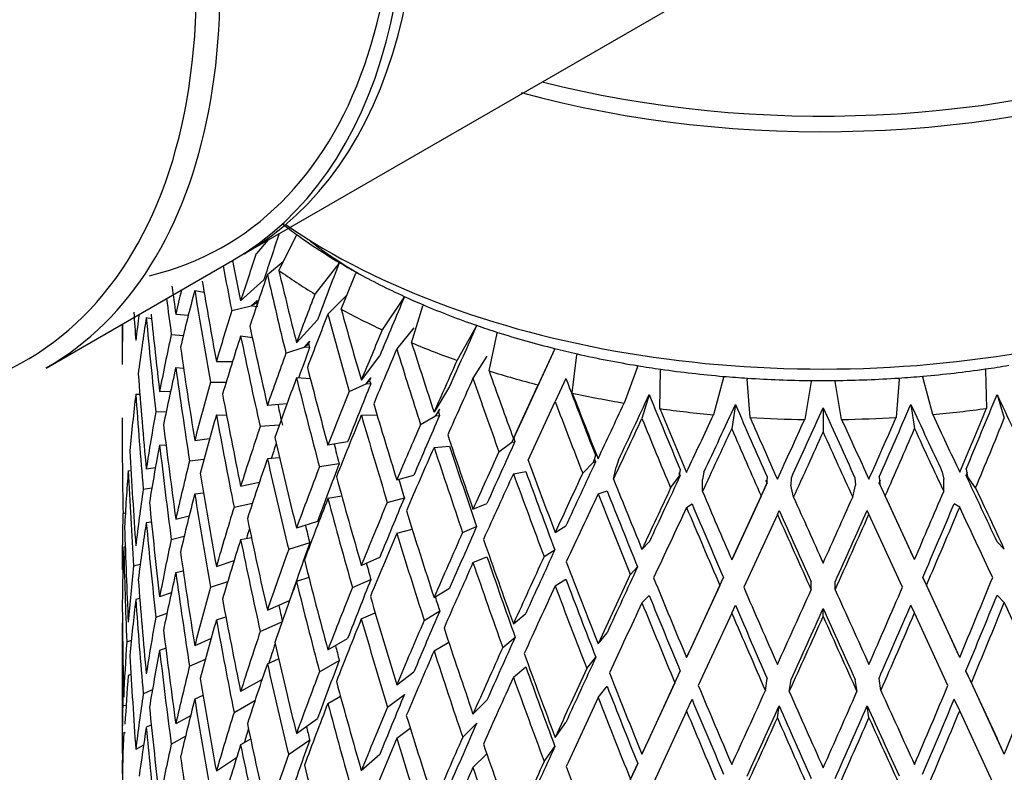
# Model space of a CAD drawing. Units: millimetres. Extents: x -302 to 1370, y 0 to 1483.
# Drawn here: x -234 to -216, y 501 to 515 of the extents above; entities that cross this region are included whole.
import ezdxf

# ---------------------------------------------------------------- set-up
doc = ezdxf.new("R2010")
doc.units = ezdxf.units.MM
for name, color, linetype in [('51837', 7, 'Continuous'), ('52031', 7, 'Continuous'), ('52033', 7, 'Continuous'), ('59726-73929', 7, 'Continuous'), ('75164', 7, 'Continuous'), ('Défaut', 7, 'Continuous')]:
    doc.layers.add(name, color=color, linetype=linetype)

# ---------------------------------------------------------------- blocks, each defined once
blk = doc.blocks.new('SE2')
at = {"layer": '51837', "color": 7, "linetype": 'Continuous'}
for centre, major_axis, start_param, end_param in [((-219.189, 520.052), (12.3, 0), 4.29397, 6.283185), ((-219.189, 519.888), (-12.5, 0), 1.126196, 3.141593), ((-219.189, 515.648), (-12.5, 0), 0.697632, 3.141593)]:
    blk.add_ellipse(centre, major_axis=major_axis, ratio=0.57735, start_param=start_param, end_param=end_param, dxfattribs=at)
at = {"layer": '52031', "color": 7, "linetype": 'Continuous'}
blk.add_line((-233.044, 508.449), (-229.72, 510.368), dxfattribs=at)
for centre, major_axis, end_param in [((-237.22, 523.359), (7.5, -12.99), 3.141593), ((-240.756, 521.317), (-7.35, 12.731), 5.300202), ((-240.544, 521.44), (7.5, -12.99), 2.356194)]:
    blk.add_ellipse(centre, major_axis=major_axis, ratio=0.57735, start_param=0, end_param=end_param, dxfattribs=at)
at = {"layer": '52033', "color": 7, "linetype": 'Continuous'}
blk.add_line((-229.508, 510.491), (-201.082, 526.902), dxfattribs=at)
for centre, major_axis, start_param, end_param in [((-237.008, 523.481), (7.5, -12.99), 0, 3.141593), ((-237.22, 523.359), (-7.35, 12.731), 2.973532, 5.4934)]:
    blk.add_ellipse(centre, major_axis=major_axis, ratio=0.57735, start_param=start_param, end_param=end_param, dxfattribs=at)
at = {"layer": '59726-73929', "color": 7, "linetype": 'Continuous'}
for points, knots in [([(-107.694, 552.712), (-107.704, 554.033), (-107.735, 557.263), (-108.069, 562.991), (-108.821, 569.372), (-109.955, 575.583), (-111.464, 581.523), (-113.346, 587.183), (-115.593, 592.529), (-118.193, 597.533), (-121.129, 602.171), (-124.383, 606.423), (-127.934, 610.273), (-131.76, 613.71), (-135.841, 616.727), (-140.157, 619.32), (-144.692, 621.484), (-149.427, 623.217), (-154.349, 624.515), (-159.444, 625.376), (-164.701, 625.797), (-170.107, 625.772), (-175.647, 625.297), (-181.302, 624.369), (-187.052, 622.989), (-192.873, 621.158), (-198.738, 618.884), (-204.623, 616.178), (-210.502, 613.052), (-216.35, 609.522), (-222.145, 605.606), (-227.866, 601.322), (-233.494, 596.688), (-239.009, 591.723), (-244.395, 586.448), (-249.634, 580.881), (-254.711, 575.044), (-259.608, 568.958), (-264.31, 562.645), (-268.802, 556.126), (-273.069, 549.424), (-277.096, 542.562), (-280.871, 535.564), (-284.38, 528.454), (-287.611, 521.256), (-290.551, 513.993), (-293.191, 506.691), (-295.519, 499.372), (-297.526, 492.062), (-299.202, 484.783), (-300.54, 477.564), (-301.533, 470.406), (-302.169, 463.421), (-302.384, 458.064), (-302.397, 455.377), (-302.4, 454.732)], [0, 0, 0, 0, 0.010525, 0.03032, 0.050126, 0.069907, 0.08963, 0.109257, 0.128745, 0.148051, 0.167142, 0.186001, 0.204627, 0.223044, 0.241292, 0.259426, 0.277511, 0.295596, 0.313743, 0.332011, 0.350449, 0.36909, 0.387947, 0.407016, 0.426278, 0.445701, 0.465247, 0.484878, 0.50456, 0.524268, 0.543976, 0.56367, 0.583344, 0.602994, 0.622619, 0.642221, 0.6618, 0.681361, 0.700906, 0.72044, 0.739966, 0.759489, 0.779012, 0.79854, 0.818075, 0.837623, 0.857187, 0.876771, 0.89638, 0.916017, 0.935685, 0.955386, 0.97512, 0.994886, 1, 1, 1, 1]), ([(-277.4, 454.732), (-277.392, 455.8), (-277.366, 458.448), (-277.092, 463.427), (-276.469, 469.353), (-275.528, 475.496), (-274.274, 481.763), (-272.708, 488.143), (-270.835, 494.599), (-268.661, 501.102), (-266.194, 507.621), (-263.444, 514.124), (-260.423, 520.581), (-257.143, 526.961), (-253.621, 533.234), (-249.871, 539.37), (-245.913, 545.34), (-241.764, 551.116), (-237.446, 556.673), (-232.98, 561.984), (-228.388, 567.025), (-223.694, 571.774), (-218.922, 576.21), (-214.098, 580.315), (-209.246, 584.071), (-204.393, 587.466), (-199.566, 590.486), (-194.79, 593.124), (-190.092, 595.373), (-185.495, 597.232), (-181.024, 598.699), (-176.701, 599.778), (-172.54, 600.476), (-168.556, 600.8), (-164.752, 600.758), (-161.125, 600.352), (-157.667, 599.58), (-154.366, 598.424), (-151.216, 596.861), (-148.237, 594.868), (-145.468, 592.447), (-142.951, 589.627), (-140.707, 586.448), (-138.737, 582.935), (-137.037, 579.099), (-135.605, 574.946), (-134.447, 570.488), (-133.567, 565.719), (-132.977, 560.713), (-132.724, 556.215), (-132.7, 553.678), (-132.694, 552.712)], [0, 0, 0, 0, 0.010602, 0.030902, 0.051235, 0.071606, 0.092015, 0.112464, 0.132948, 0.153465, 0.17401, 0.194579, 0.215165, 0.235765, 0.256372, 0.276981, 0.297585, 0.318179, 0.338757, 0.359313, 0.379842, 0.400338, 0.420798, 0.441217, 0.461591, 0.481918, 0.5022, 0.52244, 0.542648, 0.562838, 0.58303, 0.603256, 0.623566, 0.644032, 0.664753, 0.685856, 0.707492, 0.729807, 0.752862, 0.776495, 0.800129, 0.823166, 0.845434, 0.867021, 0.888098, 0.908826, 0.929332, 0.949707, 0.970015, 0.990299, 1, 1, 1, 1])]:
    blk.add_open_spline(points, degree=3, knots=knots, dxfattribs=at)
at = {"layer": '75164', "color": 7, "linetype": 'Continuous'}
for p, q in [((-229.08, 510.738), (-229.293, 510.496)), ((-228.892, 510.194), (-228.578, 510.814)), ((-228.565, 510.829), (-228.578, 510.814)), ((-229.096, 510.12), (-228.813, 510.35)), ((-227.823, 510.318), (-228.246, 509.771)), ((-227.823, 510.318), (-227.816, 510.337)), ((-227.823, 510.318), (-227.813, 510.328)), ((-227.813, 510.328), (-227.816, 510.337)), ((-229.573, 509.648), (-229.157, 510.027)), ((-227.78, 509.502), (-227.519, 510.143)), ((-227.507, 510.159), (-227.519, 510.143)), ((-230.393, 509.837), (-230.227, 509.803)), ((-228.016, 509.411), (-227.682, 509.742)), ((-226.659, 509.709), (-227.044, 509.131)), ((-226.659, 509.709), (-226.653, 509.728)), ((-226.65, 509.719), (-226.659, 509.709)), ((-226.65, 509.719), (-226.653, 509.728)), ((-229.732, 509.474), (-229.383, 509.558)), ((-229.383, 509.558), (-229.277, 509.655)), ((-229.383, 509.558), (-229.29, 509.611)), ((-229.292, 509.545), (-229.383, 509.558)), ((-229.277, 509.655), (-229.29, 509.611)), ((-229.29, 509.611), (-229.277, 509.543)), ((-226.521, 508.9), (-226.318, 509.558)), ((-226.307, 509.575), (-226.318, 509.558)), ((-231.259, 509.35), (-231.164, 509.336)), ((-230.731, 509.411), (-230.507, 509.394)), ((-228.576, 508.9), (-228.2, 509.309)), ((-231.689, 509.231), (-231.689, 508.558)), ((-226.481, 509.165), (-226.785, 508.79)), ((-225.367, 509.192), (-225.708, 508.587)), ((-225.367, 509.192), (-225.363, 509.212)), ((-225.36, 509.203), (-225.367, 509.192)), ((-225.36, 509.203), (-225.363, 509.212)), ((-230.812, 509.048), (-230.596, 509.031)), ((-229.364, 508.99), (-229.573, 509.02)), ((-225.137, 508.397), (-224.995, 509.069)), ((-224.985, 509.086), (-224.995, 509.069)), ((-228.765, 508.713), (-228.438, 508.822)), ((-228.438, 508.822), (-228.342, 508.927)), ((-228.438, 508.822), (-228.359, 508.882)), ((-228.342, 508.815), (-228.438, 508.822)), ((-228.342, 508.927), (-228.359, 508.882)), ((-228.359, 508.882), (-228.342, 508.815)), ((-223.964, 508.789), (-224.482, 507.666)), ((-223.969, 508.778), (-223.967, 508.797)), ((-223.964, 508.789), (-223.969, 508.778)), ((-223.964, 508.789), (-223.967, 508.797)), ((-227.418, 508.233), (-227.089, 508.669)), ((-225.175, 508.663), (-225.425, 508.266)), ((-223.969, 508.778), (-224.26, 508.148)), ((-223.651, 508.003), (-223.572, 508.683)), ((-223.564, 508.701), (-223.572, 508.683)), ((-230.731, 508.456), (-230.592, 508.445)), ((-230.006, 508.565), (-229.718, 508.564)), ((-222.49, 508.472), (-222.726, 507.822)), ((-222.49, 508.472), (-222.489, 508.492)), ((-222.486, 508.484), (-222.49, 508.472)), ((-222.486, 508.484), (-222.489, 508.492)), ((-216.275, 508.424), (-216.278, 508.431)), ((-216.271, 508.412), (-216.278, 508.431)), ((-228.328, 508.253), (-228.576, 508.272)), ((-227.335, 508.164), (-227.251, 508.276)), ((-227.251, 508.276), (-227.27, 508.229)), ((-223.766, 508.263), (-223.957, 507.85)), ((-222.089, 507.725), (-222.075, 508.408)), ((-222.068, 508.427), (-222.075, 508.408)), ((-222.071, 508.42), (-222.075, 508.408)), ((-222.068, 508.427), (-222.071, 508.42)), ((-220.954, 508.28), (-221.13, 507.615)), ((-220.952, 508.292), (-220.955, 508.3)), ((-220.954, 508.28), (-220.955, 508.3)), ((-220.952, 508.292), (-220.954, 508.28)), ((-220.523, 508.267), (-220.528, 508.249)), ((-220.526, 508.26), (-220.528, 508.249)), ((-220.523, 508.267), (-220.526, 508.26)), ((-217.819, 508.262), (-217.823, 508.27)), ((-217.818, 508.25), (-217.823, 508.27)), ((-217.819, 508.262), (-217.818, 508.25)), ((-217.391, 508.303), (-217.394, 508.295)), ((-217.394, 508.295), (-217.392, 508.283)), ((-217.391, 508.303), (-217.392, 508.283)), ((-217.215, 507.618), (-217.392, 508.283)), ((-216.275, 508.424), (-216.271, 508.412)), ((-216.271, 508.412), (-216.257, 507.729)), ((-230.112, 508.195), (-229.833, 508.194)), ((-227.635, 508.031), (-227.335, 508.164)), ((-227.335, 508.164), (-227.27, 508.229)), ((-227.251, 508.163), (-227.335, 508.164)), ((-227.27, 508.229), (-227.251, 508.163)), ((-225.842, 508.118), (-226.12, 507.66)), ((-224.703, 507.189), (-224.26, 508.148)), ((-220.477, 507.566), (-220.528, 508.249)), ((-219.387, 508.206), (-219.502, 507.53)), ((-219.387, 508.218), (-219.391, 508.226)), ((-219.387, 508.206), (-219.391, 508.226)), ((-219.387, 508.218), (-219.387, 508.206)), ((-218.955, 508.226), (-218.958, 508.219)), ((-218.955, 508.226), (-218.958, 508.207)), ((-218.958, 508.219), (-218.958, 508.207)), ((-218.843, 507.53), (-218.958, 508.207)), ((-217.818, 508.25), (-217.868, 507.568)), ((-231.446, 507.984), (-231.374, 507.981)), ((-231.02, 508.027), (-230.825, 508.035)), ((-222.279, 507.973), (-222.408, 507.548)), ((-216.067, 507.978), (-215.938, 507.552)), ((-228.748, 507.807), (-229.096, 507.781)), ((-224.441, 506.802), (-223.957, 507.85)), ((-220.739, 507.797), (-220.804, 507.365)), ((-219.173, 507.739), (-219.173, 507.304)), ((-217.606, 507.8), (-217.541, 507.367)), ((-231.087, 507.666), (-230.901, 507.674)), ((-230.006, 507.61), (-229.826, 507.609)), ((-227.136, 507.603), (-227.418, 507.605)), ((-226.36, 507.44), (-226.093, 507.594)), ((-226.022, 507.712), (-226.093, 507.594)), ((-226.093, 507.594), (-226.043, 507.664)), ((-226.093, 507.594), (-226.022, 507.6)), ((-226.022, 507.712), (-226.043, 507.664)), ((-226.043, 507.664), (-226.022, 507.6)), ((-224.482, 507.666), (-224.703, 507.189)), ((-228.885, 507.427), (-229.225, 507.402)), ((-224.675, 507.246), (-224.732, 507.123)), ((-224.732, 507.123), (-224.698, 507.196)), ((-224.675, 507.246), (-224.698, 507.196)), ((-224.698, 507.196), (-224.675, 507.133)), ((-231.02, 507.072), (-230.906, 507.077)), ((-230.393, 507.155), (-230.127, 507.187)), ((-227.663, 507.13), (-228.016, 507.072)), ((-226.12, 507.031), (-225.842, 507.053)), ((-224.962, 506.95), (-224.732, 507.123)), ((-224.732, 507.123), (-224.675, 507.133)), ((-223.236, 506.885), (-223.277, 506.759)), ((-231.259, 506.645), (-231.095, 506.67)), ((-230.486, 506.788), (-230.229, 506.819)), ((-228.879, 506.842), (-229.096, 506.826)), ((-227.813, 506.74), (-228.167, 506.682)), ((-223.466, 506.57), (-223.277, 506.759)), ((-223.277, 506.759), (-223.236, 506.773)), ((-223.26, 506.834), (-223.236, 506.773)), ((-222.915, 506.463), (-222.866, 506.678)), ((-222.824, 506.805), (-222.866, 506.678)), ((-231.58, 506.615), (-231.531, 506.619)), ((-226.785, 506.45), (-226.481, 506.533)), ((-224.703, 506.56), (-224.482, 506.6)), ((-221.896, 506.306), (-221.751, 506.507)), ((-221.726, 506.636), (-221.751, 506.507)), ((-221.751, 506.583), (-221.726, 506.524)), ((-221.751, 506.507), (-221.726, 506.524)), ((-221.301, 506.588), (-221.326, 506.458)), ((-220.174, 506.503), (-220.182, 506.373)), ((-218.171, 506.505), (-218.163, 506.374)), ((-217.045, 506.591), (-217.02, 506.462)), ((-216.619, 506.64), (-216.594, 506.511)), ((-216.619, 506.527), (-216.594, 506.587)), ((-216.594, 506.511), (-216.619, 506.527)), ((-216.45, 506.31), (-216.594, 506.511)), ((-229.573, 506.338), (-229.238, 506.408)), ((-221.326, 506.241), (-221.326, 506.458)), ((-220.739, 505.165), (-220.174, 506.39)), ((-220.28, 506.162), (-220.182, 506.373)), ((-220.199, 506.448), (-220.174, 506.39)), ((-220.182, 506.373), (-220.174, 506.39)), ((-219.741, 506.487), (-219.749, 506.356)), ((-219.7, 506.141), (-219.749, 506.356)), ((-218.645, 506.141), (-218.596, 506.357)), ((-218.604, 506.488), (-218.596, 506.357)), ((-218.171, 506.392), (-218.146, 506.449)), ((-218.163, 506.374), (-218.171, 506.392)), ((-218.171, 506.392), (-217.606, 505.168)), ((-218.065, 506.164), (-218.163, 506.374)), ((-217.02, 506.244), (-217.02, 506.462)), ((-231.312, 506.286), (-231.158, 506.31)), ((-230.393, 506.2), (-230.238, 506.219)), ((-227.767, 506.158), (-228.016, 506.117)), ((-223.191, 506.2), (-223.031, 506.255)), ((-220.28, 506.162), (-220.804, 505.025)), ((-217.541, 505.028), (-218.065, 506.164)), ((-229.691, 505.963), (-229.364, 506.032)), ((-226.955, 506.049), (-226.65, 506.131)), ((-225.425, 505.927), (-225.175, 506.031)), ((-221.611, 505.957), (-221.514, 506.021)), ((-216.734, 505.961), (-216.832, 506.025)), ((-231.674, 505.852), (-231.631, 505.86)), ((-230.731, 505.751), (-230.492, 505.808)), ((-219.99, 505.835), (-220.591, 504.532)), ((-219.99, 505.835), (-219.957, 505.904)), ((-218.355, 505.836), (-218.388, 505.906)), ((-217.754, 504.535), (-218.355, 505.836)), ((-231.259, 505.69), (-231.167, 505.704)), ((-228.2, 505.707), (-228.576, 505.59)), ((-225.61, 505.512), (-225.36, 505.615)), ((-223.957, 505.511), (-223.766, 505.631)), ((-230.811, 505.388), (-230.581, 505.443)), ((-226.785, 505.496), (-226.511, 505.57)), ((-229.573, 505.383), (-229.382, 505.423)), ((-228.34, 505.323), (-228.716, 505.206)), ((-222.408, 505.208), (-222.279, 505.341)), ((-215.938, 505.213), (-216.067, 505.346)), ((-231.634, 505.256), (-231.661, 505.251)), ((-224.155, 505.081), (-223.964, 505.201)), ((-220.804, 505.025), (-220.739, 505.165)), ((-217.541, 505.028), (-217.606, 505.168)), ((-231.486, 504.914), (-231.366, 504.946)), ((-230.006, 504.905), (-229.69, 505.01)), ((-227.419, 504.923), (-227.089, 505.067)), ((-225.425, 504.972), (-225.175, 505.076)), ((-230.731, 504.796), (-230.599, 504.828)), ((-222.615, 504.763), (-222.486, 504.896)), ((-230.111, 504.534), (-229.804, 504.637)), ((-228.354, 504.704), (-228.576, 504.635)), ((-227.578, 504.528), (-227.248, 504.671)), ((-223.957, 504.556), (-223.766, 504.676)), ((-221.017, 504.565), (-221.612, 503.276)), ((-221.514, 503.485), (-220.952, 504.704)), ((-221.017, 504.565), (-220.952, 504.704)), ((-219.387, 504.488), (-219.387, 504.63)), ((-218.958, 504.488), (-218.958, 504.63)), ((-217.329, 504.567), (-217.394, 504.707)), ((-217.394, 504.707), (-216.832, 503.489)), ((-216.734, 503.279), (-217.329, 504.567)), ((-230.811, 504.432), (-231.02, 504.359)), ((-226.12, 504.35), (-225.842, 504.516)), ((-222.408, 504.253), (-222.279, 504.386)), ((-215.938, 504.258), (-216.067, 504.391)), ((-231.376, 504.334), (-231.446, 504.316)), ((-229.096, 504.121), (-228.699, 504.297)), ((-220.804, 504.07), (-220.739, 504.21)), ((-217.541, 504.073), (-217.606, 504.213)), ((-231.087, 503.999), (-230.888, 504.068)), ((-227.419, 503.969), (-227.172, 504.076)), ((-226.297, 503.941), (-226.019, 504.108)), ((-224.703, 503.879), (-224.482, 504.064)), ((-220.804, 504.07), (-221.402, 502.775)), ((-219.173, 504.01), (-219.173, 504.152)), ((-216.944, 502.778), (-217.541, 504.073)), ((-231.689, 503.87), (-231.689, 501.607)), ((-230.006, 503.95), (-229.838, 504.006)), ((-229.224, 503.741), (-228.836, 503.913)), ((-223.192, 503.519), (-223.031, 503.719)), ((-231.606, 503.556), (-231.524, 503.587)), ((-230.1, 503.618), (-230.393, 503.487)), ((-228.016, 503.412), (-227.663, 503.616)), ((-226.12, 503.395), (-225.858, 503.552)), ((-224.894, 503.456), (-224.672, 503.642)), ((-230.91, 503.443), (-231.02, 503.404)), ((-221.612, 503.276), (-221.514, 503.485)), ((-216.734, 503.279), (-216.832, 503.489)), ((-230.486, 503.121), (-230.203, 503.248)), ((-229.096, 503.166), (-228.897, 503.254)), ((-228.166, 503.022), (-227.812, 503.226)), ((-223.393, 503.081), (-223.232, 503.281)), ((-226.786, 502.79), (-226.481, 503.019)), ((-224.703, 502.924), (-224.482, 503.109)), ((-222.279, 501.827), (-221.723, 503.033)), ((-221.821, 502.823), (-221.723, 503.033)), ((-216.526, 502.827), (-216.623, 503.036)), ((-216.623, 503.036), (-216.067, 501.832)), ((-231.531, 502.973), (-231.58, 502.955)), ((-229.191, 502.885), (-229.573, 502.67)), ((-221.821, 502.823), (-222.409, 501.548)), ((-220.203, 502.685), (-220.17, 502.9)), ((-219.777, 502.669), (-219.745, 502.884)), ((-218.568, 502.67), (-218.601, 502.885)), ((-218.143, 502.686), (-218.175, 502.901)), ((-215.938, 501.553), (-216.526, 502.827)), ((-231.313, 502.627), (-231.148, 502.703)), ((-223.192, 502.564), (-223.031, 502.764)), ((-230.246, 502.598), (-230.393, 502.532)), ((-229.691, 502.296), (-229.318, 502.506)), ((-228.016, 502.457), (-227.793, 502.586)), ((-226.954, 502.388), (-226.649, 502.617)), ((-225.425, 502.267), (-225.175, 502.517)), ((-221.612, 502.321), (-221.514, 502.53)), ((-216.734, 502.324), (-216.832, 502.534)), ((-231.677, 502.425), (-231.619, 502.42)), ((-221.612, 502.321), (-222.202, 501.04)), ((-219.99, 502.199), (-219.958, 502.413)), ((-218.355, 502.2), (-218.388, 502.415)), ((-216.144, 501.045), (-216.734, 502.324)), ((-230.468, 502.237), (-230.731, 502.091)), ((-228.576, 501.922), (-228.2, 502.186)), ((-225.608, 501.852), (-225.358, 502.102)), ((-223.958, 501.85), (-223.766, 502.117)), ((-231.661, 501.944), (-231.633, 501.933)), ((-231.169, 502.071), (-231.259, 502.03)), ((-226.786, 501.835), (-226.546, 502.016)), ((-230.812, 501.729), (-230.559, 501.87)), ((-229.395, 501.816), (-229.573, 501.715)), ((-228.34, 501.802), (-228.716, 501.538)), ((-222.409, 501.548), (-222.279, 501.827)), ((-215.938, 501.553), (-216.067, 501.832)), ((-231.307, 501.711), (-231.446, 501.634)), ((-224.154, 501.421), (-223.962, 501.688)), ((-231.689, 501.561), (-231.675, 501.557)), ((-229.645, 501.487), (-230.006, 501.245)), ((-227.089, 501.546), (-227.419, 501.255)), ((-225.425, 501.312), (-225.18, 501.557)), ((-222.484, 501.382), (-223.031, 500.197)), ((-222.614, 501.103), (-222.484, 501.382))]:
    blk.add_line(p, q, dxfattribs=at)
blk.add_arc((-219.189, 529.007), 20.782, 269.4442, 270.646, dxfattribs=at)
for centre, major_axis, ratio, start_param, end_param in [((-219.189, 515.153), (-12, 0), 0.57735, 0.637697, 0.674024), ((-219.189, 519.1), (-10.784, -22.417), 0.234781, -1.083943, -1.044447), ((-219.189, 515.153), (-12, 0), 0.57735, 0.674024, 0.768597), ((-219.189, 514.744), (11.5, 0), 0.57735, 3.793688, 3.905481), ((-219.189, 519.172), (4.349, -34.788), 0.336869, -1.357256, -1.335813), ((-219.189, 519.1), (-11.234, -23.351), 0.234781, -1.083474, -1.044391), ((-219.189, 518.218), (4.349, -34.788), 0.336869, -1.382648, -1.359067), ((-219.189, 519.172), (5.684, -34.432), 0.32333, -1.360708, -1.321607), ((-219.189, 514.744), (-12.5, 0), 0.57735, 0.682172, 0.760356), ((-219.189, 519.1), (-11.334, -23.279), 0.169329, -1.10357, -1.056025), ((-219.189, 515.153), (-12, 0), 0.57735, 0.768597, 0.804924), ((-219.189, 518.145), (-11.234, -23.351), 0.234781, -1.109827, -1.067634), ((-219.189, 518.218), (5.684, -34.432), 0.32333, -1.387071, -1.344861), ((-219.189, 515.153), (-12, 0), 0.57735, 0.804924, 0.899496), ((-219.189, 508.558), (-5.684, 34.432), 0.32333, 1.478281, 1.492722), ((-219.189, 508.485), (-5.984, -20.919), 0.524635, -1.486044, -1.465629), ((-219.189, 507.53), (-5.984, -20.919), 0.524635, 4.752093, 4.800382), ((-219.189, 507.603), (-6.928, 33.985), 0.306147, 1.442826, 1.491087), ((-219.189, 508.558), (-6.928, 33.985), 0.306147, 1.466069, 1.508261), ((-219.189, 507.603), (-5.684, 34.432), 0.32333, 1.456921, 1.475548), ((-219.189, 519.1), (-11.806, -24.249), 0.169329, -1.095053, -1.05597), ((-219.189, 519.1), (-11.709, -24.177), 0.108612, -1.120387, -1.072842), ((-219.189, 515.153), (-12, 0), 0.57735, 0.899496, 0.935823), ((-219.189, 519.172), (6.928, -33.985), 0.306147, -1.345169, -1.306068), ((-219.189, 514.744), (-12.5, 0), 0.57735, 0.813071, 0.891256), ((-219.189, 515.153), (-12, 0), 0.57735, 0.935823, 1.030396), ((-219.189, 508.558), (-2.942, 35.047), 0.346642, 1.516367, 1.530856), ((-219.189, 508.485), (-3.306, -20.82), 0.579018, -1.523145, -1.500796), ((-219.189, 507.53), (-3.306, -20.82), 0.579018, 4.716931, 4.765325), ((-219.189, 507.603), (-4.349, 34.788), 0.336869, 1.478516, 1.526894), ((-219.189, 508.558), (-4.349, 34.788), 0.336869, 1.504213, 1.543958), ((-219.189, 508.485), (-7.952, -21.247), 0.453932, -1.448438, -1.406228), ((-219.189, 518.145), (-11.806, -24.249), 0.169329, -1.121406, -1.079213), ((-219.189, 518.218), (6.928, -33.985), 0.306147, -1.371532, -1.329322), ((-219.189, 508.485), (0, 20.824), 0.600256, 1.534724, 1.569497), ((-219.189, 508.558), (-8.066, 33.456), 0.285443, 1.483074, 1.525267), ((-219.189, 519.1), (-12.197, -25.185), 0.108612, -1.111869, -1.072786), ((-219.189, 519.1), (-11.928, -25.09), 0.052452, -1.140563, -1.093018), ((-219.189, 515.153), (-12, 0), 0.57735, 1.030396, 1.066723), ((-219.189, 508.485), (-5.984, -20.919), 0.524635, -1.448454, -1.40017), ((-219.189, 507.53), (-7.952, -21.247), 0.453932, -1.471692, -1.423403), ((-219.189, 507.603), (-8.066, 33.456), 0.285443, 1.459831, 1.508093), ((-219.189, 515.153), (-12, 0), 0.57735, 1.066723, 1.161296), ((-219.189, 508.558), (-5.684, 34.432), 0.32333, 1.509897, 1.558164), ((-219.189, 508.485), (-9.01, -20.928), 0.378718, -1.424716, -1.398971), ((-219.189, 518.145), (-12.197, -25.185), 0.108612, -1.138222, -1.096029), ((-219.189, 518.218), (8.066, -33.456), 0.285443, -1.354526, -1.312316), ((-219.189, 519.172), (8.066, -33.456), 0.285443, -1.328163, -1.289062), ((-219.189, 514.744), (-12.5, 0), 0.57735, 0.943971, 1.022155), ((-219.189, 515.153), (-12, 0), 0.57735, 1.161296, 1.197623), ((-219.189, 508.485), (-9.385, -21.8), 0.378718, -1.419491, -1.377281), ((-219.189, 515.153), (-12, 0), 0.57735, 1.197623, 1.292195), ((-219.189, 507.53), (-5.984, -20.919), 0.524635, -1.465629, -1.417235), ((-219.189, 507.603), (-5.684, 34.432), 0.32333, 1.492722, 1.5411), ((-219.189, 508.558), (-9.086, 32.85), 0.261334, 1.501586, 1.543779), ((-219.189, 519.1), (-12.425, -26.136), 0.052452, -1.132046, -1.092963), ((-219.189, 515.153), (-12, 0), 0.57735, 1.292195, 1.328523), ((-219.189, 515.153), (12, 0), 0.57735, -1.420371, -1.325799), ((-219.189, 515.153), (12, 0), 0.57735, -1.325799, -1.289471), ((-219.189, 508.558), (2.942, -35.047), 0.346642, 4.689513, 4.737896), ((-219.189, 507.53), (-9.385, -21.8), 0.378718, -1.442745, -1.394456), ((-219.189, 507.603), (-9.086, 32.85), 0.261334, 1.478343, 1.526605), ((-219.189, 518.145), (-12.425, -26.136), 0.052452, -1.158398, -1.116206), ((-219.189, 518.218), (9.086, -32.85), 0.261334, -1.336014, -1.293805), ((-219.189, 519.172), (9.086, -32.85), 0.261334, -1.309652, -1.27055), ((-219.189, 514.744), (-12.5, 0), 0.57735, 1.074871, 1.153055), ((-219.189, 518.218), (9.581, -30.889), 0.233909, -1.315991, -1.268611), ((-219.189, 515.153), (-12, 0), 0.57735, 1.328523, 1.423095), ((-219.189, 515.153), (-12, 0), 0.57735, 1.423095, 1.459422), ((-219.189, 515.153), (-12, 0), 0.57735, 1.459422, 1.553995), ((-219.189, 515.153), (12, 0), 0.57735, 4.731915, 4.826487), ((-219.189, 515.153), (12, 0), 0.57735, -1.456698, -1.420371), ((-219.189, 508.485), (-7.952, -21.247), 0.453932, -1.389054, -1.34077), ((-219.189, 508.485), (-10.028, -21.619), 0.304853, -1.415581, -1.3682), ((-219.189, 507.53), (-3.306, -20.82), 0.579018, -1.500796, -1.452371), ((-219.189, 507.603), (2.942, -35.047), 0.346642, 4.672449, 4.720868), ((-219.189, 508.558), (6.928, -33.985), 0.306147, 4.667029, 4.715295), ((-219.189, 508.485), (-10.446, -22.52), 0.304853, -1.410356, -1.368146), ((-219.189, 519.172), (9.98, -32.176), 0.233909, -1.289683, -1.250582), ((-219.189, 514.744), (-12.5, 0), 0.57735, 1.20577, 1.283955), ((-219.189, 518.145), (-11.932, -26.901), 0.047311, 1.156752, 1.204102), ((-219.189, 518.218), (10.314, -30.183), 0.203224, -1.294696, -1.247316), ((-219.189, 518.145), (-10.314, -30.183), 0.203224, 1.250076, 1.297426), ((-219.189, 518.218), (11.932, -26.901), 0.047311, -1.201372, -1.153991), ((-219.189, 507.603), (-7.743, 32.118), 0.285443, 1.496139, 1.507432), ((-219.189, 508.558), (-9.98, 32.176), 0.233909, 1.521555, 1.563747), ((-219.189, 518.218), (9.98, -32.176), 0.233909, -1.316046, -1.273836), ((-219.189, 519.1), (-12.429, -28.022), 0.047311, 1.138611, 1.177694), ((-219.189, 519.172), (10.744, -31.441), 0.203224, -1.268388, -1.229286), ((-219.189, 514.744), (-12.5, 0), 0.57735, 1.33667, 1.414854), ((-219.189, 518.145), (-11.728, -27.776), 0.091455, 1.180609, 1.227959), ((-219.189, 518.218), (10.917, -29.424), 0.169289, -1.272277, -1.224897), ((-219.189, 518.145), (-11.389, -28.62), 0.132064, 1.204386, 1.251736), ((-219.189, 518.218), (11.389, -28.62), 0.132064, -1.249006, -1.201626), ((-219.189, 518.145), (-10.917, -29.424), 0.169289, 1.227657, 1.275007), ((-219.189, 518.218), (11.728, -27.776), 0.091455, -1.225229, -1.177849), ((-219.189, 514.744), (12.5, 0), 0.57735, -1.412223, -1.334039), ((-219.189, 519.1), (-10.744, -31.441), 0.203224, 1.231936, 1.271019), ((-219.189, 507.603), (0, -35.258), 0.354527, 4.713688, 4.762077), ((-219.189, 508.485), (-5.984, -20.919), 0.524635, -1.383106, -1.334718), ((-219.189, 507.53), (-7.952, -21.247), 0.453932, -1.406228, -1.357835), ((-219.189, 507.603), (-6.928, 33.985), 0.306147, 1.508261, 1.556639), ((-219.189, 507.53), (-10.446, -22.52), 0.304853, -1.43361, -1.385321), ((-219.189, 507.603), (-9.98, 32.176), 0.233909, 1.498312, 1.546573), ((-219.189, 508.485), (-10.784, -22.417), 0.234781, -1.419061, -1.371681), ((-219.189, 519.1), (-12.217, -28.934), 0.091455, 1.162468, 1.201551), ((-219.189, 519.172), (11.372, -30.65), 0.169289, -1.245969, -1.206867), ((-219.189, 514.744), (-12.5, 0), 0.57735, 1.46757, 1.545754), ((-219.189, 514.744), (12.5, 0), 0.57735, 4.740062, 4.818246), ((-219.189, 519.1), (-11.372, -30.65), 0.169289, 1.209517, 1.2486), ((-219.189, 519.172), (12.217, -28.934), 0.091455, -1.19892, -1.159819), ((-219.189, 518.145), (-10.744, -31.441), 0.203224, 1.255179, 1.297371), ((-219.189, 508.558), (4.349, -34.788), 0.336869, 4.702615, 4.750998), ((-219.189, 508.485), (-9.385, -21.8), 0.378718, -1.360107, -1.311823), ((-219.189, 508.485), (-11.234, -23.351), 0.234781, -1.413836, -1.371626), ((-219.189, 518.145), (-12.429, -28.022), 0.047311, 1.161854, 1.204047), ((-219.189, 518.218), (10.744, -31.441), 0.203224, -1.294751, -1.252541), ((-219.189, 519.1), (-11.864, -29.812), 0.132064, 1.186246, 1.225329), ((-219.189, 519.172), (11.864, -29.812), 0.132064, -1.222698, -1.183597), ((-219.189, 508.558), (8.066, -33.456), 0.285443, 4.684035, 4.732301), ((-219.189, 508.558), (10.744, -31.441), 0.203224, 4.684443, 4.726635), ((-219.189, 518.145), (-12.217, -28.934), 0.091455, 1.185711, 1.227904), ((-219.189, 518.218), (11.372, -30.65), 0.169289, -1.272332, -1.230122), ((-219.189, 518.145), (-11.864, -29.812), 0.132064, 1.209489, 1.251682), ((-219.189, 518.218), (11.864, -29.812), 0.132064, -1.249061, -1.206851), ((-219.189, 518.145), (-11.372, -30.65), 0.169289, 1.23276, 1.274952), ((-219.189, 518.218), (12.217, -28.934), 0.091455, -1.225283, -1.183073), ((-219.189, 507.53), (-5.984, -20.919), 0.524635, -1.40017, -1.351746), ((-219.189, 507.603), (4.349, -34.788), 0.336869, 4.685551, 4.73397), ((-219.189, 508.485), (-9.01, -20.928), 0.378718, -1.34382, -1.331084), ((-219.189, 507.603), (-8.722, 31.536), 0.261334, 1.51487, 1.525943), ((-219.189, 507.53), (-11.234, -23.351), 0.234781, -1.437091, -1.388801), ((-219.189, 507.603), (-10.744, 31.441), 0.203224, 1.519607, 1.567868), ((-219.189, 507.603), (-10.314, 30.183), 0.203224, 1.519662, 1.567207), ((-219.189, 508.485), (-11.334, -23.279), 0.169329, -1.43064, -1.38326), ((-219.189, 508.558), (1.484, -35.205), 0.35255, -1.540572, -1.492147), ((-219.189, 508.485), (-11.806, -24.249), 0.169329, -1.425415, -1.383205), ((-219.189, 508.485), (-7.952, -21.247), 0.453932, -1.323706, -1.275317), ((-219.189, 507.53), (-9.385, -21.8), 0.378718, -1.377281, -1.328887), ((-219.189, 507.603), (8.066, -33.456), 0.285443, 4.66686, 4.715237), ((-219.189, 508.485), (-10.446, -22.52), 0.304853, -1.350971, -1.302688), ((-219.189, 508.485), (-10.028, -21.619), 0.304853, -1.35031, -1.302742), ((-219.189, 508.558), (11.372, -30.65), 0.169289, 4.706862, 4.749054), ((-219.189, 508.485), (-11.709, -24.177), 0.108612, -1.447456, -1.400076), ((-219.189, 507.53), (-3.306, -20.82), 0.579018, -1.435343, -1.38696), ((-219.189, 507.603), (1.484, -35.205), 0.35255, 4.725585, 4.773974), ((-219.189, 508.558), (5.684, -34.432), 0.32333, 4.716821, 4.765204), ((-219.189, 508.558), (9.086, -32.85), 0.261334, 4.702546, 4.750813), ((-219.189, 507.53), (-11.806, -24.249), 0.169329, -1.448669, -1.40038), ((-219.189, 507.603), (11.372, -30.65), 0.169289, 4.683619, 4.73188), ((-219.189, 507.603), (-10.917, 29.424), 0.169289, 1.542081, 1.589626), ((-219.189, 508.485), (-12.197, -25.185), 0.108612, -1.442231, -1.400021), ((-219.189, 508.485), (-11.928, -25.09), 0.052452, -1.467633, -1.420252), ((-219.189, 508.558), (11.928, -25.09), 0.052452, 1.417522, 1.464872), ((-219.189, 507.603), (-9.581, 30.889), 0.233909, 1.535286, 1.545912), ((-219.189, 508.558), (11.864, -29.812), 0.132064, -1.553053, -1.51086), ((-219.189, 508.485), (-5.984, -20.919), 0.524635, -1.31769, -1.269271), ((-219.189, 507.53), (-7.952, -21.247), 0.453932, -1.34077, -1.292345), ((-219.189, 507.603), (5.684, -34.432), 0.32333, 4.699757, 4.748176), ((-219.189, 507.53), (-12.197, -25.185), 0.108612, -1.465486, -1.417196), ((-219.189, 507.603), (11.864, -29.812), 0.132064, 4.706889, 4.75515), ((-219.189, 507.603), (-11.389, 28.62), 0.132064, 1.565352, 1.612897), ((-219.189, 508.485), (-12.425, -26.136), 0.052452, -1.462408, -1.420198), ((-219.189, 508.558), (12.217, -28.934), 0.091455, -1.529275, -1.487083), ((-219.189, 508.485), (-12.217, -28.934), 0.091455, 1.489703, 1.531913), ((-219.189, 508.558), (12.425, -26.136), 0.052452, 1.417577, 1.45977), ((-219.189, 508.558), (2.942, -35.047), 0.346642, -1.528262, -1.479837), ((-219.189, 507.53), (-10.446, -22.52), 0.304853, -1.368146, -1.319752), ((-219.189, 507.603), (9.086, -32.85), 0.261334, 4.685372, 4.733749), ((-219.189, 508.485), (-11.234, -23.351), 0.234781, -1.354452, -1.306168), ((-219.189, 508.485), (-10.784, -22.417), 0.234781, -1.353791, -1.306222), ((-219.189, 507.603), (11.728, -27.776), 0.091455, -1.552463, -1.504918), ((-219.189, 508.558), (12.429, -28.022), 0.047311, -1.505418, -1.463226), ((-219.189, 508.485), (-12.429, -28.022), 0.047311, 1.465846, 1.508056), ((-219.189, 507.53), (-11.728, -27.776), 0.091455, 1.507649, 1.555223), ((-219.189, 508.485), (-3.306, -20.82), 0.579018, -1.352832, -1.304455), ((-219.189, 508.485), (-9.385, -21.8), 0.378718, -1.294759, -1.24637), ((-219.189, 508.558), (9.98, -32.176), 0.233909, 4.722515, 4.770782), ((-219.189, 507.53), (-12.425, -26.136), 0.052452, -1.485662, -1.437373), ((-219.189, 507.603), (12.217, -28.934), 0.091455, -1.552518, -1.504257), ((-219.189, 507.603), (12.429, -28.022), 0.047311, -1.528661, -1.4804), ((-219.189, 507.603), (11.932, -26.901), 0.047311, -1.528606, -1.481061), ((-219.189, 507.53), (-11.932, -26.901), 0.047311, 1.483792, 1.531366), ((-219.189, 507.53), (-12.429, -28.022), 0.047311, 1.483021, 1.531311), ((-219.189, 507.53), (-12.217, -28.934), 0.091455, 1.506878, 1.555168), ((-219.189, 507.603), (12.425, -26.136), 0.052452, 1.434751, 1.483013), ((-219.189, 507.53), (-5.984, -20.919), 0.524635, -1.334718, -1.286335), ((-219.189, 507.603), (2.942, -35.047), 0.346642, 4.737896, 4.786285), ((-219.189, 508.558), (6.928, -33.985), 0.306147, 4.73236, 4.780743), ((-219.189, 507.603), (-7.743, 32.118), 0.285443, 1.563108, 1.572988), ((-219.189, 508.485), (-11.334, -23.279), 0.169329, -1.36537, -1.317801), ((-219.189, 508.558), (0, -35.258), 0.354527, -1.48698, -1.438586), ((-219.189, 508.485), (-9.01, -20.928), 0.378718, -1.27195, -1.263402), ((-219.189, 507.53), (-11.234, -23.351), 0.234781, -1.371626, -1.323233), ((-219.189, 507.603), (9.98, -32.176), 0.233909, 4.70534, 4.753718), ((-219.189, 508.485), (-11.806, -24.249), 0.169329, -1.366031, -1.317747), ((-219.189, 508.485), (-7.952, -21.247), 0.453932, -1.25829, -1.20987), ((-219.189, 507.53), (-9.385, -21.8), 0.378718, -1.311823, -1.263398), ((-219.189, 507.603), (6.928, -33.985), 0.306147, 4.715295, 4.763715), ((-219.189, 508.485), (-10.028, -21.619), 0.304853, -1.284967, -1.237289), ((-219.189, 508.558), (10.744, -31.441), 0.203224, -1.539375, -1.491108), ((-219.189, 507.53), (-3.306, -20.82), 0.579018, -1.369896, -1.321629), ((-219.189, 507.603), (0, -35.258), 0.354527, -1.504044, -1.455761), ((-219.189, 508.558), (4.349, -34.788), 0.336869, -1.51516, -1.466735), ((-219.189, 508.485), (-10.446, -22.52), 0.304853, -1.285624, -1.237235), ((-219.189, 508.485), (-11.709, -24.177), 0.108612, -1.382186, -1.334617), ((-219.189, 508.485), (-5.984, -20.919), 0.524635, -1.252207, -1.203829), ((-219.189, 508.558), (8.066, -33.456), 0.285443, -1.53382, -1.485437), ((-219.189, 507.603), (-8.722, 31.536), 0.261334, -4.700917, -4.691686), ((-219.189, 507.53), (-11.806, -24.249), 0.169329, -1.383205, -1.334811), ((-219.189, 507.603), (10.744, -31.441), 0.203224, -1.55655, -1.508173), ((-219.189, 507.603), (10.314, -30.183), 0.203224, -1.556495, -1.508829), ((-219.189, 508.485), (-12.197, -25.185), 0.108612, -1.382847, -1.334563), ((-219.189, 508.558), (11.372, -30.65), 0.169289, -1.516956, -1.468689), ((-219.189, 507.53), (-7.952, -21.247), 0.453932, -1.275317, -1.226935), ((-219.189, 507.603), (4.349, -34.788), 0.336869, -1.532188, -1.483799), ((-219.189, 508.485), (-12.425, -26.136), 0.052452, -1.403023, -1.35474), ((-219.189, 508.485), (-11.928, -25.09), 0.052452, -1.402362, -1.354794), ((-219.189, 508.558), (1.484, -35.205), 0.35255, -1.475083, -1.426689), ((-219.189, 507.53), (-10.446, -22.52), 0.304853, -1.302688, -1.254263), ((-219.189, 507.603), (8.066, -33.456), 0.285443, -1.550884, -1.502465), ((-219.189, 508.485), (-10.784, -22.417), 0.234781, -1.288447, -1.24077), ((-219.189, 507.603), (10.917, -29.424), 0.169289, -1.534076, -1.48641), ((-219.189, 508.558), (11.864, -29.812), 0.132064, -1.493686, -1.445419), ((-219.189, 508.485), (-11.864, -29.812), 0.132064, 1.448023, 1.496307), ((-219.189, 508.485), (-9.385, -21.8), 0.378718, -1.229343, -1.180923), ((-219.189, 508.485), (-11.234, -23.351), 0.234781, -1.289104, -1.240716), ((-219.189, 507.53), (-12.197, -25.185), 0.108612, -1.400021, -1.351628), ((-219.189, 507.603), (11.372, -30.65), 0.169289, -1.534131, -1.485754), ((-219.189, 507.603), (11.389, -28.62), 0.132064, -1.510806, -1.46314), ((-219.189, 508.558), (12.217, -28.934), 0.091455, -1.469908, -1.421641), ((-219.189, 508.485), (-12.429, -28.022), 0.047311, 1.400388, 1.448672), ((-219.189, 508.558), (12.429, -28.022), 0.047311, -1.446051, -1.397784), ((-219.189, 508.485), (-12.217, -28.934), 0.091455, 1.424245, 1.472529), ((-219.189, 507.53), (-11.389, -28.62), 0.132064, 1.465853, 1.513536), ((-219.189, 508.558), (-1.484, -35.205), 0.35255, -1.433309, -1.385019), ((-219.189, 507.53), (-5.984, -20.919), 0.524635, -1.269271, -1.221004), ((-219.189, 507.603), (1.484, -35.205), 0.35255, -1.492147, -1.443863), ((-219.189, 508.558), (5.684, -34.432), 0.32333, -1.500954, -1.452529), ((-219.189, 507.603), (6.651, -32.626), 0.306147, -1.529175, -1.520126), ((-219.189, 508.558), (9.086, -32.85), 0.261334, -1.515308, -1.466925), ((-219.189, 507.603), (-9.581, 30.889), 0.233909, -4.679966, -4.671717), ((-219.189, 507.53), (-12.425, -26.136), 0.052452, -1.420198, -1.371804), ((-219.189, 507.603), (11.864, -29.812), 0.132064, -1.51086, -1.462483), ((-219.189, 507.603), (11.728, -27.776), 0.091455, -1.487028, -1.439362), ((-219.189, 507.53), (-11.728, -27.776), 0.091455, 1.442075, 1.489758), ((-219.189, 507.53), (-11.864, -29.812), 0.132064, 1.465087, 1.513481), ((-219.189, 507.603), (12.425, -26.136), 0.052452, 1.3692, 1.417577), ((-219.189, 508.485), (-11.334, -23.279), 0.169329, -1.300026, -1.252349), ((-219.189, 507.603), (12.217, -28.934), 0.091455, -1.487083, -1.438705), ((-219.189, 507.53), (-11.932, -26.901), 0.047311, 1.418218, 1.465901), ((-219.189, 507.603), (11.932, -26.901), 0.047311, -1.463171, -1.415505), ((-219.189, 507.53), (-12.217, -28.934), 0.091455, 1.44131, 1.489703), ((-219.189, 507.603), (-1.484, -35.205), 0.35255, -1.450484, -1.408326), ((-219.189, 508.485), (-7.952, -21.247), 0.453932, -1.192806, -1.144429), ((-219.189, 507.53), (-9.385, -21.8), 0.378718, -1.24637, -1.197988), ((-219.189, 507.603), (5.684, -34.432), 0.32333, -1.517982, -1.469593), ((-219.189, 507.53), (-11.234, -23.351), 0.234781, -1.306168, -1.257743), ((-219.189, 507.603), (9.086, -32.85), 0.261334, -1.532372, -1.483953), ((-219.189, 508.485), (-11.806, -24.249), 0.169329, -1.300683, -1.252294), ((-219.189, 507.53), (-12.429, -28.022), 0.047311, 1.417453, 1.465846), ((-219.189, 507.603), (12.429, -28.022), 0.047311, -1.463226, -1.414848), ((-219.189, 508.558), (2.942, -35.047), 0.346642, -1.462772, -1.414378), ((-219.189, 508.485), (-10.446, -22.52), 0.304853, -1.220207, -1.171788), ((-219.189, 508.558), (9.98, -32.176), 0.233909, -1.495339, -1.446957), ((-219.189, 508.485), (-5.984, -20.919), 0.524635, -1.186655, -1.138394), ((-219.189, 508.485), (-10.028, -21.619), 0.304853, -1.20096, -1.184761), ((-219.189, 508.558), (6.928, -33.985), 0.306147, -1.485415, -1.43699), ((-219.189, 508.485), (-11.709, -24.177), 0.108612, -1.316842, -1.269165), ((-219.189, 507.53), (-7.952, -21.247), 0.453932, -1.20987, -1.161604), ((-219.189, 507.603), (2.942, -35.047), 0.346642, -1.479837, -1.431553), ((-219.189, 507.603), (7.743, -32.118), 0.285443, -1.511392, -1.50312), ((-219.189, 507.53), (-11.806, -24.249), 0.169329, -1.317747, -1.269322), ((-219.189, 507.603), (9.98, -32.176), 0.233909, -1.512404, -1.463984), ((-219.189, 508.485), (-12.197, -25.185), 0.108612, -1.317499, -1.269111), ((-219.189, 508.558), (10.744, -31.441), 0.203224, -1.474044, -1.425661), ((-219.189, 508.558), (0, -35.258), 0.354527, -1.421411, -1.373122), ((-219.189, 507.53), (-10.446, -22.52), 0.304853, -1.237235, -1.188852), ((-219.189, 507.603), (6.928, -33.985), 0.306147, -1.502443, -1.454054), ((-219.189, 508.485), (-10.784, -22.417), 0.234781, -1.223033, -1.175323), ((-219.189, 508.485), (-11.928, -25.09), 0.052452, -1.337019, -1.289341), ((-219.189, 508.485), (-9.385, -21.8), 0.378718, -1.163859, -1.115482), ((-219.189, 508.485), (-11.234, -23.351), 0.234781, -1.223688, -1.175269), ((-219.189, 507.603), (10.314, -30.183), 0.203224, -1.491054, -1.443344), ((-219.189, 508.485), (-12.425, -26.136), 0.052452, -1.337676, -1.289287), ((-219.189, 508.558), (11.372, -30.65), 0.169289, -1.451625, -1.403242), ((-219.189, 508.485), (-11.372, -30.65), 0.169289, 1.405841, 1.454229), ((-219.189, 507.53), (-5.984, -20.919), 0.524635, -1.203829, -1.161689), ((-219.189, 508.558), (4.349, -34.788), 0.336869, -1.449671, -1.401277), ((-219.189, 508.558), (8.066, -33.456), 0.285443, -1.468409, -1.419984), ((-219.189, 507.53), (-12.197, -25.185), 0.108612, -1.334563, -1.286138), ((-219.189, 507.603), (10.744, -31.441), 0.203224, -1.491108, -1.442689), ((-219.189, 508.485), (-7.952, -21.247), 0.453932, -1.127255, -1.078993), ((-219.189, 507.603), (10.917, -29.424), 0.169289, -1.468635, -1.420925), ((-219.189, 508.558), (11.864, -29.812), 0.132064, -1.428355, -1.379972), ((-219.189, 508.485), (-12.429, -28.022), 0.047311, 1.334936, 1.383324), ((-219.189, 508.558), (12.217, -28.934), 0.091455, -1.404577, -1.356194), ((-219.189, 508.485), (-12.217, -28.934), 0.091455, 1.358793, 1.407181), ((-219.189, 508.558), (12.429, -28.022), 0.047311, -1.38072, -1.332337), ((-219.189, 508.485), (-11.864, -29.812), 0.132064, 1.38257, 1.430959), ((-219.189, 507.53), (-9.385, -21.8), 0.378718, -1.180923, -1.132657), ((-219.189, 507.603), (4.349, -34.788), 0.336869, -1.466735, -1.418451), ((-219.189, 507.53), (-11.234, -23.351), 0.234781, -1.240716, -1.192333), ((-219.189, 507.603), (8.066, -33.456), 0.285443, -1.485437, -1.437049), ((-219.189, 508.485), (-11.334, -23.279), 0.169329, -1.234611, -1.186902), ((-219.189, 507.53), (-12.425, -26.136), 0.052452, -1.35474, -1.306315), ((-219.189, 507.603), (11.372, -30.65), 0.169289, -1.468689, -1.42027), ((-219.189, 507.603), (11.389, -28.62), 0.132064, -1.445365, -1.397655), ((-219.189, 507.53), (-11.389, -28.62), 0.132064, 1.400362, 1.448077), ((-219.189, 497.874), (-3.306, 20.82), 0.579018, 1.259676, 1.301834), ((-219.189, 508.558), (1.484, -35.205), 0.35255, -1.409514, -1.361225), ((-219.189, 508.485), (-10.446, -22.52), 0.304853, -1.154724, -1.106346), ((-219.189, 508.485), (-11.806, -24.249), 0.169329, -1.235267, -1.186847), ((-219.189, 507.603), (11.864, -29.812), 0.132064, -1.445419, -1.396999), ((-219.189, 507.53), (-11.932, -26.901), 0.047311, 1.352727, 1.400442), ((-219.189, 507.603), (11.728, -27.776), 0.091455, -1.421587, -1.373877), ((-219.189, 507.53), (-11.728, -27.776), 0.091455, 1.376584, 1.424299), ((-219.189, 507.603), (11.932, -26.901), 0.047311, -1.39773, -1.35002), ((-219.189, 507.53), (-11.864, -29.812), 0.132064, 1.399598, 1.448023), ((-219.189, 508.558), (9.086, -32.85), 0.261334, -1.449897, -1.401473), ((-219.189, 508.485), (-11.709, -24.177), 0.108612, -1.251428, -1.203718), ((-219.189, 507.53), (-12.429, -28.022), 0.047311, 1.351963, 1.400388), ((-219.189, 507.603), (12.217, -28.934), 0.091455, -1.421641, -1.373222), ((-219.189, 507.53), (-12.217, -28.934), 0.091455, 1.37582, 1.424245), ((-219.189, 507.603), (12.429, -28.022), 0.047311, -1.397784, -1.349365), ((-219.189, 496.919), (-3.306, 20.82), 0.579018, 1.23637, 1.284659), ((-219.189, 507.53), (-7.952, -21.247), 0.453932, -1.144429, -1.102289), ((-219.189, 507.603), (1.484, -35.205), 0.35255, -1.426689, -1.384532), ((-219.189, 508.485), (-10.028, -21.619), 0.304853, -1.128972, -1.116788), ((-219.189, 508.558), (5.684, -34.432), 0.32333, -1.435465, -1.387071), ((-219.189, 507.603), (6.651, -32.626), 0.306147, -1.462321, -1.454711), ((-219.189, 508.485), (-10.784, -22.417), 0.234781, -1.157548, -1.109882), ((-219.189, 507.53), (-11.806, -24.249), 0.169329, -1.252294, -1.203912), ((-219.189, 507.603), (9.086, -32.85), 0.261334, -1.466925, -1.418537), ((-219.189, 508.485), (-12.197, -25.185), 0.108612, -1.252083, -1.203664), ((-219.189, 508.485), (-9.385, -21.8), 0.378718, -1.098307, -1.050046), ((-219.189, 507.53), (-10.446, -22.52), 0.304853, -1.171788, -1.123521), ((-219.189, 507.603), (5.684, -34.432), 0.32333, -1.452529, -1.404245), ((-219.189, 508.558), (9.98, -32.176), 0.233909, -1.429929, -1.381504), ((-219.189, 508.485), (-11.928, -25.09), 0.052452, -1.271604, -1.223894), ((-219.189, 496.992), (-1.484, 35.205), 0.35255, 1.425833, 1.43593), ((-219.189, 508.558), (2.942, -35.047), 0.346642, -1.397204, -1.348914), ((-219.189, 508.485), (-11.234, -23.351), 0.234781, -1.158204, -1.109827), ((-219.189, 508.485), (-12.425, -26.136), 0.052452, -1.272259, -1.22384), ((-219.189, 508.558), (6.928, -33.985), 0.306147, -1.419926, -1.371532), ((-219.189, 507.53), (-12.197, -25.185), 0.108612, -1.269111, -1.220728), ((-219.189, 507.603), (9.98, -32.176), 0.233909, -1.446957, -1.398568), ((-219.189, 508.558), (10.744, -31.441), 0.203224, -1.408634, -1.360209)]:
    blk.add_ellipse(centre, major_axis=major_axis, ratio=ratio, start_param=start_param, end_param=end_param, dxfattribs=at)

msp = doc.modelspace()

# ---------------------------------------------------------------- block references
at = {"layer": 'Défaut'}
msp.add_blockref('SE2', (0, 0), dxfattribs=at)

doc.saveas('drawing.dxf')
